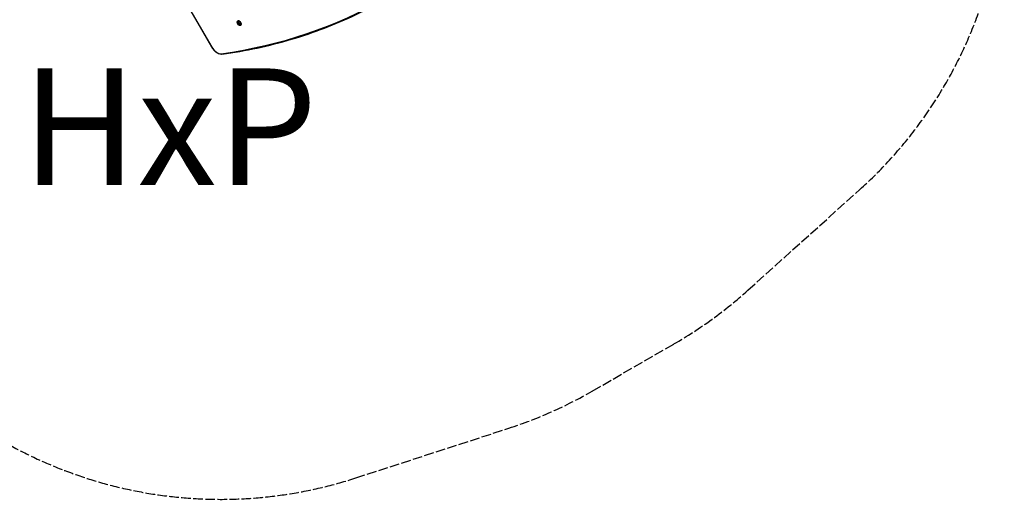
# Model space of a CAD drawing. Units: millimetres. Extents: x -3596 to 3612, y -2567 to 3071.
# Drawn here: x 233 to 3612, y -2567 to -921 of the extents above; entities that cross this region are included whole.
import ezdxf

# ---------------------------------------------------------------- set-up
doc = ezdxf.new("R2010")
doc.units = ezdxf.units.MM
doc.header["$LTSCALE"] = 40
doc.linetypes.add('DASHED', pattern=[0.2068, 0.1655, -0.0413])
doc.layers.add('SW_hulplaag', color=6, linetype='Continuous')
doc.layers.add('SW_Toestellen', color=2, linetype='Continuous')
doc.styles.add('SPW_2D_CAD', font='arial.ttf', dxfattribs={"height": 400})

msp = doc.modelspace()

# ---------------------------------------------------------------- linework, layer by layer
at = {"layer": 'SW_Toestellen'}
for p, q in [((781.8, -825), (891.4, -1014.9)), ((891.9, -1014.7), (782.2, -824.7)), ((980.7, -932.9), (981.3, -932.6)), ((981.2, -924.9), (981.5, -924.8)), ((981.4, -932.5), (982.5, -931.8)), ((981.6, -935.5), (983.7, -934.3)), ((981.8, -931.2), (982, -931.1)), ((981.9, -935.8), (983.9, -934.6)), ((983.9, -937.1), (984.1, -937)), ((985.2, -935.5), (984.6, -935.9)), ((985.2, -935.8), (985.4, -935.7)), ((990.1, -940.3), (990.4, -940.2)), ((891.9, -1014.7), (891.4, -1014.9))]:
    msp.add_line(p, q, dxfattribs=at)
at = {"layer": 'SW_Toestellen', "color": 254, "linetype": 'DASHED', "ltscale": 5}
for p, q in [((2731.5, -1849.8), (3115.2, -1504.3)), ((2197.7, -2195.8), (2477.8, -2034.1)), ((1385.9, -2494.1), (1911.3, -2323.4))]:
    msp.add_line(p, q, dxfattribs=at)
for centre, start, end in [((2111.5, -389.6), 312, 32.2048), ((1727.8, -735.1), 300, 312), ((922.4, -1067.5), 220.5901, 288), ((1447.7, -896.8), 288, 300)]:
    msp.add_arc(centre, 1500, start, end, dxfattribs=at)
at = {"layer": 'SW_Toestellen'}
for centre, major_axis, ratio, start_param, end_param in [((-760.1, 3047.7), (2248.5, -3894.5), 0.573576, 6.054746, 6.283185), ((980.3, -930.6), (1.11, -1.92), 0.573576, 5.78071, 7.190704), ((983, -934.2), (-1.63, 2.81), 0.573576, 6.017077, 6.954336), ((980.8, -932.7), (-0.102, 0.177), 0.573576, 5.78071, 5.946912), ((980.8, -932.7), (-0.102, 0.177), 0.573576, 1.788514, 1.954716), ((983, -934.2), (-1.63, 2.81), 0.573576, 0.78109, 1.718348), ((980.1, -934.2), (-1.11, 1.92), 0.573576, 3.686315, 5.096308), ((985.7, -932.6), (4.45, -7.71), 0.573576, 0, 3.141593), ((986, -932.5), (-4.45, 7.71), 0.573576, 3.141593, 6.283185), ((985.5, -932.7), (-3.2, 5.54), 0.573576, 2.796691, 6.628087), ((981.8, -935.6), (-0.102, 0.177), 0.573576, 0.544722, 0.710924), ((982, -931.3), (-0.102, 0.177), 0.573576, 0.741317, 0.907518), ((981.8, -935.6), (0.102, -0.177), 0.573576, 5.977304, 6.143506), ((983, -934.2), (1.63, -2.81), 0.573576, 4.96988, 5.907139), ((982.8, -937.8), (-1.11, 1.92), 0.573576, 4.733512, 6.143506), ((982, -931.3), (0.102, -0.177), 0.573576, 1.59192, 1.758121), ((983.2, -930.6), (1.11, -1.92), 0.573576, 4.733512, 6.143506), ((983, -934.2), (-1.63, 2.81), 0.573576, 4.96988, 5.907139), ((982.2, -933), (1.11, -1.92), 0.573576, 0.544722, 1.510076), ((982.2, -932.9), (-1.16, 2.01), 0.573576, 3.686315, 4.584316), ((983.8, -934.4), (0.0973, -0.0232), 0.700597, 0.933701, 2.504497), ((983.8, -934.4), (0.102, -0.177), 0.573576, 3.686315, 6.143506), ((983.9, -934.4), (0.0522, -0.0904), 0.573576, 3.686315, 6.143506), ((984.9, -936.6), (-1.16, 2.01), 0.573576, 5.700423, 6.143506), ((983.9, -934.5), (0.0279, -0.096), 0.811174, 0.196275, 1.767071), ((984.9, -936.6), (-1.11, 1.92), 0.573576, 5.60294, 6.143506), ((984, -937), (-0.102, 0.177), 0.573576, 1.59192, 1.758121), ((985.7, -937.8), (-1.11, 1.92), 0.573576, 5.78071, 7.190704), ((984.2, -932.7), (-0.102, 0.177), 0.573576, 5.977304, 6.143506), ((983, -934.2), (1.63, -2.81), 0.573576, 6.017077, 6.954336), ((984, -937), (0.102, -0.177), 0.573576, 0.741317, 0.907518), ((985.9, -934.2), (1.11, -1.92), 0.573576, 3.686315, 5.096308), ((984.2, -932.7), (0.102, -0.177), 0.573576, 0.544722, 0.710924), ((983, -934.2), (1.63, -2.81), 0.573576, 0.78109, 1.718348), ((985.2, -935.6), (0.102, -0.177), 0.573576, 5.78071, 5.946912), ((985.2, -935.6), (0.102, -0.177), 0.573576, 1.788514, 1.954716), ((910.3, -1004), (18.5, -32), 0.573576, 4.712389, 6.054746), ((926.2, -1036.4), (0.41, -2.97), 0.797871, 5.025186, 6.283185)]:
    msp.add_ellipse(centre, major_axis=major_axis, ratio=ratio, start_param=start_param, end_param=end_param, dxfattribs=at)
msp.add_ellipse((985.5, -932.7), major_axis=(-4.35, 7.53), ratio=0.573576, dxfattribs=at)
for points, knots in [([(926.7, -1039.4), (967.6, -1033.7), (1008, -1026.6), (1087.5, -1009.5), (1126.6, -999.5), (1203.5, -976.7), (1241.3, -964), (1315.5, -935.6), (1351.8, -920), (1423.1, -886.1), (1457.9, -867.8), (1492, -848.1)], [6.0547463, 6.0547463, 6.0547463, 6.0547463, 6.1004341, 6.1004341, 6.1461219, 6.1461219, 6.1918097, 6.1918097, 6.2374975, 6.2374975, 6.2831853, 6.2831853, 6.2831853, 6.2831853]), ([(990.1, -940.3), (989.7, -940.6), (989.1, -940.7), (987.9, -940.8), (987.3, -940.6), (986, -940.1), (985.3, -939.7), (983.9, -938.7), (983.3, -938.1), (982.1, -936.7), (981.6, -935.9), (980.6, -934.2), (980.3, -933.4), (979.7, -931.6), (979.5, -930.8), (979.3, -929.1), (979.3, -928.3), (979.6, -927), (979.9, -926.4), (980.5, -925.5), (980.8, -925.1), (981.2, -924.9)], [2.820515, 2.820515, 2.820515, 2.820515, 3.126649, 3.126649, 3.442026, 3.442026, 3.765188, 3.765188, 4.088924, 4.088924, 4.411991, 4.411991, 4.734805, 4.734805, 5.057943, 5.057943, 5.381747, 5.381747, 5.704473, 5.704473, 5.962108, 5.962108, 5.962108, 5.962108]), ([(987.5, -938.5), (986.6, -938.5), (985.9, -938.3), (984.4, -937.9), (983.8, -937.5), (982.7, -936.8), (982.3, -936.4), (981.6, -935.5), (981.3, -935.1), (980.9, -934), (980.7, -933.4), (980.5, -931.8), (980.5, -930.9), (981, -929.1), (981.2, -928.6), (981.5, -928.1)], [3.165417, 3.165417, 3.165417, 3.165417, 3.39269, 3.39269, 3.687378, 3.687378, 4.093349, 4.093349, 4.574594, 4.574594, 5.043696, 5.043696, 5.468733, 5.468733, 5.617206, 5.617206, 5.617206, 5.617206]), ([(980.7, -932.6), (980.7, -932.6), (980.7, -932.6), (980.7, -932.6), (980.7, -932.6), (980.7, -932.6), (980.7, -932.6), (980.7, -932.5), (980.7, -932.5), (980.7, -932.6)], [-0.02308354, -0.02308354, -0.02308354, -0.02308354, -0.01938319, -0.01938319, -0.0155319, -0.0155319, -0.00798103, -0.00798103, 0, 0, 0, 0]), ([(980.7, -932.8), (980.7, -932.8), (980.7, -932.8), (980.7, -932.7), (980.7, -932.7), (980.7, -932.7), (980.7, -932.6), (980.7, -932.6), (980.7, -932.6), (980.7, -932.6)], [-0.02864009, -0.02864009, -0.02864009, -0.02864009, -0.02015378, -0.02015378, -0.01383021, -0.01383021, -0.00682578, -0.00682578, -0.0056198, -0.0056198, -0.0056198, -0.0056198]), ([(981.5, -924.8), (982, -924.5), (982.5, -924.3), (983.7, -924.3), (984.4, -924.4), (985.7, -925), (986.4, -925.4), (987.7, -926.4), (988.4, -927), (989.5, -928.4), (990.1, -929.2), (991, -930.8), (991.4, -931.7), (992, -933.5), (992.2, -934.3), (992.3, -936), (992.3, -936.7), (992, -938.1), (991.8, -938.7), (991.2, -939.6), (990.8, -939.9), (990.4, -940.2)], [5.962108, 5.962108, 5.962108, 5.962108, 6.268241, 6.268241, 6.583619, 6.583619, 6.906781, 6.906781, 7.230516, 7.230516, 7.553583, 7.553583, 7.876397, 7.876397, 8.199536, 8.199536, 8.52334, 8.52334, 8.846066, 8.846066, 9.103701, 9.103701, 9.103701, 9.103701]), ([(981.7, -935.7), (981.7, -935.7), (981.7, -935.7), (981.7, -935.7), (981.7, -935.6), (981.7, -935.6), (981.7, -935.6), (981.7, -935.5), (981.6, -935.5), (981.6, -935.5)], [-0.02311288, -0.02311288, -0.02311288, -0.02311288, -0.02249552, -0.02249552, -0.01555481, -0.01555481, -0.00800013, -0.00800013, 0, 0, 0, 0]), ([(981.8, -935.8), (981.8, -935.8), (981.8, -935.8), (981.8, -935.8), (981.8, -935.8), (981.8, -935.7), (981.8, -935.7), (981.8, -935.7), (981.8, -935.7), (981.7, -935.7)], [-0.02527813, -0.02527813, -0.02527813, -0.02527813, -0.01907137, -0.01907137, -0.01425014, -0.01425014, -0.00680113, -0.00680113, -0.00225956, -0.00225956, -0.00225956, -0.00225956]), ([(981.8, -931.2), (981.9, -931.2), (981.9, -931.2), (981.9, -931.1), (981.9, -931.1), (981.9, -931.1), (982, -931.1), (982, -931.1)], [-0.02301518, -0.02301518, -0.02301518, -0.02301518, -0.01373777, -0.01373777, -0.00690321, -0.00690321, 0, 0, 0, 0]), ([(982, -931.1), (982, -931.1), (982, -931.1), (982, -931.1), (982, -931.1), (982, -931.1), (982, -931.1), (982.1, -931.2), (982.1, -931.2), (982.1, -931.2)], [-0.02308353, -0.02308353, -0.02308353, -0.02308353, -0.01938297, -0.01938297, -0.01553143, -0.01553143, -0.00798064, -0.00798064, 0, 0, 0, 0]), ([(984.1, -937.2), (984.1, -937.2), (984.1, -937.2), (984.1, -937.2), (984.1, -937.2), (984, -937.2), (984, -937.2), (984, -937.2), (983.9, -937.2), (983.9, -937.1)], [-0.02308893, -0.02308893, -0.02308893, -0.02308893, -0.01995701, -0.01995701, -0.01553782, -0.01553782, -0.00798597, -0.00798597, 0, 0, 0, 0]), ([(984.1, -932.6), (984.2, -932.6), (984.2, -932.6), (984.2, -932.6), (984.3, -932.6), (984.3, -932.6), (984.3, -932.6), (984.3, -932.6)], [-0.02301518, -0.02301518, -0.02301518, -0.02301518, -0.01373789, -0.01373789, -0.0069032, -0.0069032, 0, 0, 0, 0]), ([(984.1, -937.1), (984.1, -937.2), (984.1, -937.2), (984.1, -937.2), (984.1, -937.2), (984.1, -937.2), (984.1, -937.2), (984.1, -937.2)], [-0.02301518, -0.02301518, -0.02301518, -0.02301518, -0.01373802, -0.01373802, -0.00690319, -0.00690319, 0, 0, 0, 0]), ([(984.3, -932.6), (984.3, -932.6), (984.3, -932.6), (984.3, -932.7), (984.4, -932.7), (984.4, -932.7), (984.4, -932.7), (984.4, -932.8), (984.4, -932.8), (984.3, -932.8)], [-0.02311277, -0.02311277, -0.02311277, -0.02311277, -0.02249363, -0.02249363, -0.01555295, -0.01555295, -0.00799858, -0.00799858, 0, 0, 0, 0]), ([(985.3, -935.5), (985.3, -935.5), (985.3, -935.6), (985.4, -935.6), (985.4, -935.6), (985.4, -935.6), (985.4, -935.7), (985.4, -935.7), (985.4, -935.7), (985.4, -935.7)], [-0.02924122, -0.02924122, -0.02924122, -0.02924122, -0.02037606, -0.02037606, -0.0138029, -0.0138029, -0.00684882, -0.00684882, -0.00621736, -0.00621736, -0.00621736, -0.00621736]), ([(985.4, -935.7), (985.4, -935.7), (985.4, -935.7), (985.4, -935.7), (985.4, -935.7), (985.4, -935.8), (985.4, -935.8), (985.3, -935.8), (985.3, -935.8), (985.3, -935.8)], [-0.02311288, -0.02311288, -0.02311288, -0.02311288, -0.02249655, -0.02249655, -0.01555583, -0.01555583, -0.00800097, -0.00800097, 0, 0, 0, 0]), ([(926.7, -1039.4), (924.3, -1039.7), (921.7, -1039.6), (916.6, -1038.3), (914.1, -1037.3), (909, -1034.5), (906.5, -1032.7), (901.7, -1028.5), (899.4, -1026.1), (895.1, -1020.8), (893.1, -1017.9), (891.4, -1014.9)], [0.228439, 0.228439, 0.228439, 0.228439, 0.496911, 0.496911, 0.765382, 0.765382, 1.033853, 1.033853, 1.302325, 1.302325, 1.570796, 1.570796, 1.570796, 1.570796])]:
    msp.add_open_spline(points, degree=3, knots=knots, dxfattribs=at)

# ---------------------------------------------------------------- texts
at = {"layer": 'SW_hulplaag', "insert": (-297.7, -1339.9), "char_height": 400, "attachment_point": 5, "style": 'SPW_2D_CAD'}
msp.add_mtext('BBI.201.HxP', dxfattribs=at)

doc.saveas('drawing.dxf')
